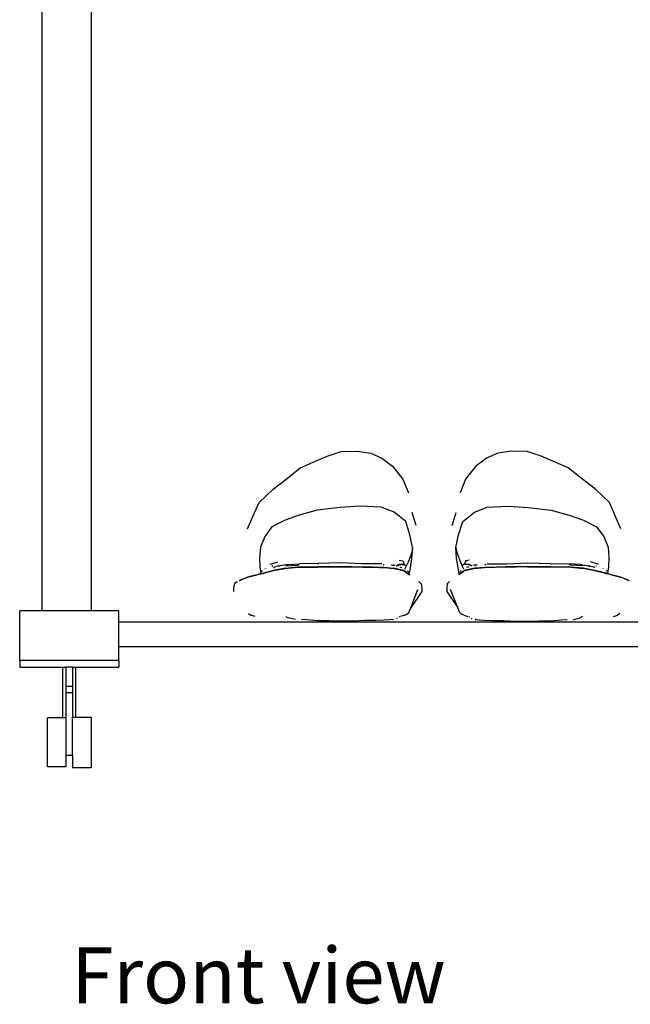
# Model space of a CAD drawing. Units: inches. Extents: x 86 to 336, y 57 to 185.
# Drawn here: x 253 to 265, y 57 to 77 of the extents above; entities that cross this region are included whole.
import ezdxf

# ---------------------------------------------------------------- set-up
doc = ezdxf.new("R2010")
doc.units = ezdxf.units.IN
doc.header["$MEASUREMENT"] = 0
doc.layers.add('Edges', color=7, linetype='Continuous')
doc.styles.get("Standard").update_dxf_attribs({"font": 'verdana.ttf'})

# ---------------------------------------------------------------- blocks, each defined once
blk = doc.blocks.new('Cloth Hanger rs')
at = {"layer": 'Edges'}
for p, q in [((-23.994, 24.489), (-23.994, -23.013)), ((-22.998, 24.489), (-22.998, -23.013)), ((-18.237, -19.891), (-17.956, -19.801)), ((-17.956, -19.801), (-17.635, -19.79)), ((-17.635, -19.79), (-17.361, -19.834)), ((-17.361, -19.834), (-17.135, -19.929)), ((-14.796, -19.834), (-15.023, -19.929)), ((-14.523, -19.79), (-14.796, -19.834)), ((-14.202, -19.801), (-14.523, -19.79)), ((-13.92, -19.891), (-14.202, -19.801)), ((-18.782, -20.13), (-18.518, -20.012)), ((-18.518, -20.012), (-18.237, -19.891)), ((-17.135, -19.929), (-16.918, -20.095)), ((-15.023, -19.929), (-15.239, -20.095)), ((-13.64, -20.012), (-13.92, -19.891)), ((-13.375, -20.13), (-13.64, -20.012)), ((-19.042, -20.338), (-18.782, -20.13)), ((-16.918, -20.095), (-16.712, -20.357)), ((-15.239, -20.095), (-15.445, -20.357)), ((-13.115, -20.338), (-13.375, -20.13)), ((-19.329, -20.555), (-19.042, -20.338)), ((-16.712, -20.357), (-16.598, -20.633)), ((-15.445, -20.357), (-15.559, -20.633)), ((-12.828, -20.555), (-13.115, -20.338)), ((-19.612, -20.824), (-19.329, -20.555)), ((-12.545, -20.824), (-12.828, -20.555)), ((-19.737, -21.105), (-19.612, -20.824)), ((-12.42, -21.105), (-12.545, -20.824)), ((-18.437, -20.983), (-18.802, -21.078)), ((-17.975, -20.928), (-18.437, -20.983)), ((-17.572, -20.9), (-17.975, -20.928)), ((-17.15, -20.919), (-17.572, -20.9)), ((-16.889, -21.021), (-17.15, -20.919)), ((-16.655, -21.208), (-16.889, -21.021)), ((-16.44, -21.289), (-16.522, -21.027)), ((-15.717, -21.289), (-15.636, -21.027)), ((-15.502, -21.208), (-15.268, -21.021)), ((-15.268, -21.021), (-15.008, -20.919)), ((-15.008, -20.919), (-14.585, -20.9)), ((-14.585, -20.9), (-14.182, -20.928)), ((-14.182, -20.928), (-13.72, -20.983)), ((-13.72, -20.983), (-13.355, -21.078)), ((-19.845, -21.355), (-19.737, -21.105)), ((-19.089, -21.18), (-19.352, -21.314)), ((-18.802, -21.078), (-19.089, -21.18)), ((-16.57, -21.478), (-16.655, -21.208)), ((-15.587, -21.478), (-15.502, -21.208)), ((-13.355, -21.078), (-13.069, -21.18)), ((-13.069, -21.18), (-12.805, -21.314)), ((-12.312, -21.355), (-12.42, -21.105)), ((-19.352, -21.314), (-19.499, -21.513)), ((-12.805, -21.314), (-12.658, -21.513)), ((-19.499, -21.513), (-19.586, -21.728)), ((-16.514, -21.73), (-16.57, -21.478)), ((-15.644, -21.73), (-15.587, -21.478)), ((-12.658, -21.513), (-12.571, -21.728)), ((-19.586, -21.728), (-19.601, -21.943)), ((-16.534, -21.835), (-16.607, -22.032)), ((-16.514, -21.73), (-16.534, -21.835)), ((-16.528, -21.958), (-16.513, -21.735)), ((-16.513, -21.735), (-16.514, -21.73)), ((-15.645, -21.735), (-15.644, -21.73)), ((-15.629, -21.958), (-15.645, -21.735)), ((-15.644, -21.73), (-15.623, -21.835)), ((-15.623, -21.835), (-15.55, -22.032)), ((-12.571, -21.728), (-12.556, -21.943)), ((-19.601, -21.943), (-19.595, -22.127)), ((-19.271, -22.034), (-19.233, -22.024)), ((-16.785, -21.991), (-16.755, -21.992)), ((-16.755, -21.992), (-16.718, -22.002)), ((-16.718, -22.002), (-16.699, -22.02)), ((-16.699, -22.02), (-16.689, -22.067)), ((-16.607, -22.032), (-16.644, -22.109)), ((-16.559, -22.146), (-16.528, -21.958)), ((-15.599, -22.146), (-15.629, -21.958)), ((-15.55, -22.032), (-15.513, -22.109)), ((-15.458, -22.02), (-15.468, -22.067)), ((-15.44, -22.002), (-15.458, -22.02)), ((-15.402, -21.992), (-15.44, -22.002)), ((-15.372, -21.991), (-15.402, -21.992)), ((-12.886, -22.034), (-12.924, -22.024)), ((-12.556, -21.943), (-12.562, -22.127)), ((-19.595, -22.127), (-19.584, -22.203)), ((-19.584, -22.203), (-19.552, -22.196)), ((-19.584, -22.203), (-19.575, -22.261)), ((-19.32, -22.194), (-19.573, -22.265)), ((-19.573, -22.265), (-19.323, -22.198)), ((-19.57, -22.26), (-19.32, -22.194)), ((-19.561, -22.214), (-19.552, -22.196)), ((-19.481, -22.159), (-19.485, -22.161)), ((-19.484, -22.162), (-19.48, -22.159)), ((-19.393, -22.07), (-19.364, -22.061)), ((-19.364, -22.061), (-19.271, -22.034)), ((-19.351, -22.108), (-19.354, -22.108)), ((-19.349, -22.109), (-19.342, -22.107)), ((-19.337, -22.107), (-19.346, -22.11)), ((-19.082, -22.149), (-19.323, -22.198)), ((-19.323, -22.198), (-19.085, -22.154)), ((-19.32, -22.194), (-19.323, -22.198)), ((-19.32, -22.194), (-19.082, -22.149)), ((-19.311, -22.147), (-19.303, -22.128)), ((-19.303, -22.128), (-19.266, -22.119)), ((-19.207, -22.108), (-19.266, -22.119)), ((-19.207, -22.108), (-19.232, -22.105)), ((-19.21, -22.104), (-19.195, -22.106)), ((-19.193, -22.104), (-19.207, -22.108)), ((-19.189, -22.105), (-19.193, -22.104)), ((-19.027, -22.074), (-19.189, -22.105)), ((-18.833, -22.128), (-19.085, -22.154)), ((-19.085, -22.154), (-18.833, -22.133)), ((-19.082, -22.149), (-19.085, -22.154)), ((-19.082, -22.149), (-18.833, -22.128)), ((-19.073, -22.102), (-19.055, -22.083)), ((-19.073, -22.102), (-18.833, -22.091)), ((-19.055, -22.083), (-19.027, -22.074)), ((-19.027, -22.074), (-18.797, -22.065)), ((-18.833, -22.091), (-18.815, -22.073)), ((-18.833, -22.128), (-18.434, -22.125)), ((-18.434, -22.125), (-18.833, -22.133)), ((-18.833, -22.128), (-18.833, -22.133)), ((-18.833, -22.133), (-18.436, -22.13)), ((-18.815, -22.073), (-18.797, -22.065)), ((-18.418, -22.054), (-18.797, -22.065)), ((-18.781, -22.133), (-18.779, -22.128)), ((-18.436, -22.13), (-17.959, -22.123)), ((-18.434, -22.125), (-18.436, -22.13)), ((-18.426, -22.061), (-18.435, -22.079)), ((-18.434, -22.125), (-17.958, -22.117)), ((-17.959, -22.123), (-18.434, -22.125)), ((-17.961, -22.044), (-18.418, -22.054)), ((-17.542, -22.062), (-17.961, -22.044)), ((-17.958, -22.117), (-17.959, -22.123)), ((-17.959, -22.123), (-17.518, -22.129)), ((-17.958, -22.117), (-17.52, -22.124)), ((-17.518, -22.129), (-17.958, -22.117)), ((-17.138, -22.062), (-17.542, -22.062)), ((-17.52, -22.124), (-17.135, -22.134)), ((-17.52, -22.124), (-17.518, -22.129)), ((-17.09, -22.139), (-17.52, -22.124)), ((-17.518, -22.129), (-17.193, -22.137)), ((-17.193, -22.137), (-17.135, -22.134)), ((-17.193, -22.137), (-17.09, -22.139)), ((-17.129, -22.133), (-17.135, -22.134)), ((-17.135, -22.134), (-17.128, -22.138)), ((-17.129, -22.133), (-17.089, -22.134)), ((-17.109, -22.07), (-17.098, -22.087)), ((-17.089, -22.134), (-17.09, -22.139)), ((-17.09, -22.139), (-16.894, -22.154)), ((-17.089, -22.134), (-16.897, -22.147)), ((-16.894, -22.154), (-17.089, -22.134)), ((-16.946, -22.082), (-16.906, -22.091)), ((-16.917, -22.097), (-16.922, -22.098)), ((-16.917, -22.081), (-16.906, -22.091)), ((-16.906, -22.091), (-16.898, -22.1)), ((-16.897, -22.147), (-16.703, -22.192)), ((-16.897, -22.147), (-16.894, -22.154)), ((-16.7, -22.199), (-16.897, -22.147)), ((-16.894, -22.154), (-16.7, -22.199)), ((-16.886, -22.087), (-16.891, -22.089)), ((-16.888, -22.085), (-16.886, -22.087)), ((-16.886, -22.087), (-16.882, -22.092)), ((-16.866, -22.081), (-16.87, -22.082)), ((-16.866, -22.083), (-16.87, -22.085)), ((-16.846, -22.102), (-16.816, -22.089)), ((-16.784, -22.074), (-16.837, -22.105)), ((-16.835, -22.105), (-16.811, -22.094)), ((-16.816, -22.089), (-16.784, -22.074)), ((-16.816, -22.089), (-16.811, -22.094)), ((-16.811, -22.094), (-16.779, -22.078)), ((-16.784, -22.074), (-16.719, -22.066)), ((-16.784, -22.074), (-16.779, -22.078)), ((-16.719, -22.066), (-16.779, -22.078)), ((-16.779, -22.078), (-16.712, -22.073)), ((-16.773, -22.123), (-16.76, -22.127)), ((-16.76, -22.127), (-16.731, -22.136)), ((-16.719, -22.066), (-16.689, -22.067)), ((-16.719, -22.066), (-16.712, -22.073)), ((-16.689, -22.067), (-16.712, -22.073)), ((-16.712, -22.073), (-16.693, -22.073)), ((-16.703, -22.192), (-16.589, -22.268)), ((-16.703, -22.192), (-16.7, -22.199)), ((-16.584, -22.275), (-16.703, -22.192)), ((-16.7, -22.199), (-16.583, -22.275)), ((-16.689, -22.067), (-16.693, -22.073)), ((-16.693, -22.073), (-16.682, -22.073)), ((-16.692, -22.073), (-16.689, -22.067)), ((-16.689, -22.067), (-16.682, -22.073)), ((-16.682, -22.073), (-16.652, -22.096)), ((-16.67, -22.164), (-16.671, -22.171)), ((-16.644, -22.109), (-16.67, -22.164)), ((-16.652, -22.096), (-16.644, -22.109)), ((-16.618, -22.202), (-16.576, -22.238)), ((-16.576, -22.238), (-16.559, -22.146)), ((-15.581, -22.238), (-15.599, -22.146)), ((-15.539, -22.202), (-15.581, -22.238)), ((-15.574, -22.275), (-15.455, -22.192)), ((-15.458, -22.199), (-15.574, -22.275)), ((-15.455, -22.192), (-15.568, -22.268)), ((-15.506, -22.096), (-15.513, -22.109)), ((-15.513, -22.109), (-15.487, -22.164)), ((-15.475, -22.073), (-15.506, -22.096)), ((-15.487, -22.164), (-15.486, -22.171)), ((-15.468, -22.067), (-15.475, -22.073)), ((-15.464, -22.073), (-15.475, -22.073)), ((-15.438, -22.066), (-15.468, -22.067)), ((-15.468, -22.067), (-15.464, -22.073)), ((-15.468, -22.067), (-15.445, -22.073)), ((-15.465, -22.073), (-15.468, -22.067)), ((-15.445, -22.073), (-15.464, -22.073)), ((-15.458, -22.199), (-15.26, -22.147)), ((-15.264, -22.154), (-15.458, -22.199)), ((-15.455, -22.192), (-15.458, -22.199)), ((-15.26, -22.147), (-15.455, -22.192)), ((-15.438, -22.066), (-15.445, -22.073)), ((-15.379, -22.078), (-15.445, -22.073)), ((-15.373, -22.074), (-15.438, -22.066)), ((-15.438, -22.066), (-15.379, -22.078)), ((-15.397, -22.127), (-15.426, -22.136)), ((-15.384, -22.123), (-15.397, -22.127)), ((-15.373, -22.074), (-15.379, -22.078)), ((-15.346, -22.094), (-15.379, -22.078)), ((-15.341, -22.089), (-15.373, -22.074)), ((-15.373, -22.074), (-15.32, -22.105)), ((-15.341, -22.089), (-15.346, -22.094)), ((-15.322, -22.105), (-15.346, -22.094)), ((-15.312, -22.102), (-15.341, -22.089)), ((-15.291, -22.081), (-15.288, -22.082)), ((-15.291, -22.083), (-15.288, -22.085)), ((-15.271, -22.087), (-15.276, -22.092)), ((-15.27, -22.085), (-15.271, -22.087)), ((-15.271, -22.087), (-15.266, -22.089)), ((-15.264, -22.154), (-15.068, -22.134)), ((-15.068, -22.139), (-15.264, -22.154)), ((-15.26, -22.147), (-15.264, -22.154)), ((-15.068, -22.134), (-15.26, -22.147)), ((-15.251, -22.091), (-15.259, -22.1)), ((-15.24, -22.081), (-15.251, -22.091)), ((-15.211, -22.082), (-15.251, -22.091)), ((-15.24, -22.097), (-15.235, -22.098)), ((-15.068, -22.139), (-14.637, -22.124)), ((-15.028, -22.133), (-15.068, -22.134)), ((-15.068, -22.134), (-15.068, -22.139)), ((-14.964, -22.137), (-15.068, -22.139)), ((-15.048, -22.07), (-15.059, -22.087)), ((-15.022, -22.134), (-15.03, -22.138)), ((-15.028, -22.133), (-15.022, -22.134)), ((-14.637, -22.124), (-15.022, -22.134)), ((-14.964, -22.137), (-15.022, -22.134)), ((-15.019, -22.062), (-14.615, -22.062)), ((-14.639, -22.129), (-14.964, -22.137)), ((-14.639, -22.129), (-14.199, -22.117)), ((-14.198, -22.123), (-14.639, -22.129)), ((-14.637, -22.124), (-14.639, -22.129)), ((-14.199, -22.117), (-14.637, -22.124)), ((-14.615, -22.062), (-14.196, -22.044)), ((-13.723, -22.125), (-14.199, -22.117)), ((-14.199, -22.117), (-14.198, -22.123)), ((-13.722, -22.13), (-14.198, -22.123)), ((-14.198, -22.123), (-13.723, -22.125)), ((-14.196, -22.044), (-13.739, -22.054)), ((-13.739, -22.054), (-13.36, -22.065)), ((-13.731, -22.061), (-13.723, -22.079)), ((-13.324, -22.128), (-13.723, -22.125)), ((-13.723, -22.125), (-13.325, -22.133)), ((-13.723, -22.125), (-13.722, -22.13)), ((-13.325, -22.133), (-13.722, -22.13)), ((-13.376, -22.133), (-13.379, -22.128)), ((-13.342, -22.073), (-13.36, -22.065)), ((-13.13, -22.074), (-13.36, -22.065)), ((-13.324, -22.091), (-13.342, -22.073)), ((-13.324, -22.128), (-13.325, -22.133)), ((-13.072, -22.154), (-13.325, -22.133)), ((-13.084, -22.102), (-13.324, -22.091)), ((-13.075, -22.149), (-13.324, -22.128)), ((-13.324, -22.128), (-13.072, -22.154)), ((-13.102, -22.083), (-13.13, -22.074)), ((-13.13, -22.074), (-12.968, -22.105)), ((-13.084, -22.102), (-13.102, -22.083)), ((-12.837, -22.194), (-13.075, -22.149)), ((-13.075, -22.149), (-12.835, -22.198)), ((-13.075, -22.149), (-13.072, -22.154)), ((-12.835, -22.198), (-13.072, -22.154)), ((-12.968, -22.105), (-12.964, -22.104)), ((-12.964, -22.104), (-12.95, -22.108)), ((-12.947, -22.104), (-12.962, -22.106)), ((-12.95, -22.108), (-12.925, -22.105)), ((-12.95, -22.108), (-12.892, -22.119)), ((-12.854, -22.128), (-12.892, -22.119)), ((-12.793, -22.061), (-12.886, -22.034)), ((-12.846, -22.147), (-12.854, -22.128)), ((-12.587, -22.26), (-12.837, -22.194)), ((-12.837, -22.194), (-12.584, -22.265)), ((-12.837, -22.194), (-12.835, -22.198)), ((-12.584, -22.265), (-12.835, -22.198)), ((-12.82, -22.107), (-12.811, -22.11)), ((-12.808, -22.109), (-12.815, -22.107)), ((-12.806, -22.108), (-12.804, -22.108)), ((-12.764, -22.07), (-12.793, -22.061)), ((-12.673, -22.162), (-12.677, -22.159)), ((-12.676, -22.159), (-12.672, -22.161)), ((-12.596, -22.214), (-12.605, -22.196)), ((-12.574, -22.203), (-12.605, -22.196)), ((-12.574, -22.203), (-12.582, -22.261)), ((-12.562, -22.127), (-12.574, -22.203)), ((-20.057, -22.422), (-20.105, -22.46)), ((-19.993, -22.392), (-20.01, -22.399)), ((-20.005, -22.396), (-20.01, -22.399)), ((-20.005, -22.396), (-20.01, -22.399)), ((-20.005, -22.396), (-19.987, -22.392)), ((-19.987, -22.392), (-19.843, -22.329)), ((-19.909, -22.356), (-19.987, -22.392)), ((-19.982, -22.389), (-19.987, -22.392)), ((-19.843, -22.329), (-19.575, -22.265)), ((-19.655, -22.282), (-19.843, -22.329)), ((-19.839, -22.325), (-19.843, -22.329)), ((-19.57, -22.26), (-19.635, -22.276)), ((-19.575, -22.261), (-19.57, -22.26)), ((-19.575, -22.261), (-19.575, -22.265)), ((-19.575, -22.265), (-19.573, -22.265)), ((-19.57, -22.26), (-19.573, -22.265)), ((-16.589, -22.268), (-16.583, -22.273)), ((-16.589, -22.268), (-16.584, -22.275)), ((-16.583, -22.273), (-16.589, -22.268)), ((-16.583, -22.273), (-16.576, -22.238)), ((-16.583, -22.275), (-16.583, -22.273)), ((-16.583, -22.275), (-16.571, -22.284)), ((-16.34, -22.463), (-16.388, -22.416)), ((-15.817, -22.463), (-15.769, -22.416)), ((-15.586, -22.284), (-15.574, -22.275)), ((-15.575, -22.273), (-15.581, -22.238)), ((-15.568, -22.268), (-15.575, -22.273)), ((-15.575, -22.273), (-15.568, -22.268)), ((-15.574, -22.275), (-15.575, -22.273)), ((-15.568, -22.268), (-15.574, -22.275)), ((-12.582, -22.261), (-12.587, -22.26)), ((-12.587, -22.26), (-12.523, -22.276)), ((-12.587, -22.26), (-12.584, -22.265)), ((-12.583, -22.265), (-12.584, -22.265)), ((-12.582, -22.261), (-12.583, -22.265)), ((-12.314, -22.329), (-12.583, -22.265)), ((-12.502, -22.282), (-12.314, -22.329)), ((-12.318, -22.325), (-12.314, -22.329)), ((-12.17, -22.392), (-12.314, -22.329)), ((-12.248, -22.356), (-12.17, -22.392)), ((-12.175, -22.389), (-12.17, -22.392)), ((-12.152, -22.396), (-12.17, -22.392)), ((-12.164, -22.392), (-12.148, -22.399)), ((-12.153, -22.396), (-12.148, -22.399)), ((-12.152, -22.396), (-12.148, -22.399)), ((-20.127, -22.544), (-20.128, -22.62)), ((-20.105, -22.46), (-20.127, -22.544)), ((-16.553, -22.948), (-16.407, -22.582)), ((-16.33, -22.623), (-16.553, -22.948)), ((-16.34, -22.463), (-16.33, -22.538)), ((-16.33, -22.538), (-16.33, -22.623)), ((-15.817, -22.463), (-15.827, -22.538)), ((-15.827, -22.538), (-15.827, -22.623)), ((-15.827, -22.623), (-15.604, -22.948)), ((-15.604, -22.948), (-15.75, -22.582)), ((-24.441, -24.013), (-24.441, -23.013)), ((-23.994, -23.013), (-24.441, -23.013)), ((-22.998, -23.013), (-23.994, -23.013)), ((-22.441, -23.013), (-22.998, -23.013)), ((-22.441, -23.232), (-22.441, -23.013)), ((-16.592, -23.046), (-16.553, -22.948)), ((-15.565, -23.046), (-15.604, -22.948)), ((-19.825, -23.065), (-19.778, -23.094)), ((-19.693, -23.122), (-19.778, -23.094)), ((-19.072, -23.122), (-19.071, -23.123)), ((-19.071, -23.123), (-19.024, -23.151)), ((-18.938, -23.17), (-19.024, -23.151)), ((-18.878, -23.188), (-18.938, -23.17)), ((-18.647, -23.194), (-18.757, -23.188)), ((-18.437, -23.209), (-18.647, -23.194)), ((-18.195, -23.213), (-18.437, -23.209)), ((-17.957, -23.216), (-18.195, -23.213)), ((-17.724, -23.216), (-17.957, -23.216)), ((-17.486, -23.206), (-17.724, -23.216)), ((-17.262, -23.203), (-17.486, -23.206)), ((-17.092, -23.2), (-17.262, -23.203)), ((-16.982, -23.194), (-17.092, -23.2)), ((-16.902, -23.185), (-16.982, -23.194)), ((-16.923, -23.185), (-16.902, -23.185)), ((-16.817, -23.157), (-16.838, -23.166)), ((-16.78, -23.128), (-16.791, -23.138)), ((-16.779, -23.124), (-16.78, -23.128)), ((-16.673, -23.096), (-16.757, -23.125)), ((-16.673, -23.096), (-16.63, -23.075)), ((-16.63, -23.075), (-16.592, -23.046)), ((-15.527, -23.075), (-15.565, -23.046)), ((-15.484, -23.096), (-15.527, -23.075)), ((-15.484, -23.096), (-15.4, -23.125)), ((-15.378, -23.125), (-15.377, -23.128)), ((-15.377, -23.128), (-15.367, -23.138)), ((-15.34, -23.157), (-15.319, -23.166)), ((-15.234, -23.185), (-15.255, -23.185)), ((-15.255, -23.185), (-15.175, -23.194)), ((-15.175, -23.194), (-15.065, -23.2)), ((-15.065, -23.2), (-14.895, -23.203)), ((-14.895, -23.203), (-14.672, -23.206)), ((-14.672, -23.206), (-14.433, -23.216)), ((-14.433, -23.216), (-14.2, -23.216)), ((-14.2, -23.216), (-13.962, -23.213)), ((-13.962, -23.213), (-13.72, -23.209)), ((-13.72, -23.209), (-13.51, -23.194)), ((-13.51, -23.194), (-13.4, -23.188)), ((-13.279, -23.188), (-13.219, -23.17)), ((-13.219, -23.17), (-13.133, -23.151)), ((-13.086, -23.123), (-13.133, -23.151)), ((-13.085, -23.122), (-13.086, -23.123)), ((-12.464, -23.122), (-12.379, -23.094)), ((-12.332, -23.065), (-12.379, -23.094)), ((-22.441, -23.232), (-2.995, -23.232)), ((-22.441, -23.732), (-22.441, -23.232)), ((-22.441, -23.732), (22.441, -23.732)), ((-22.441, -24.013), (-22.441, -23.732)), ((-24.441, -24.013), (-24.441, -24.144)), ((-22.441, -24.013), (-24.441, -24.013)), ((-22.441, -24.013), (-22.441, -24.144)), ((-24.441, -24.144), (-23.574, -24.144)), ((-23.574, -24.144), (-23.508, -24.144)), ((-23.574, -24.144), (-23.574, -25.17)), ((-23.508, -24.144), (-23.508, -24.536)), ((-23.374, -24.144), (-23.508, -24.144)), ((-23.374, -24.144), (-23.374, -24.536)), ((-23.374, -24.144), (-23.308, -24.144)), ((-23.308, -24.144), (-22.441, -24.144)), ((-23.308, -25.155), (-23.308, -24.144)), ((-23.374, -24.536), (-23.508, -24.536)), ((-23.508, -24.536), (-23.508, -24.666)), ((-23.374, -24.536), (-23.374, -24.666)), ((-23.374, -24.666), (-23.508, -24.666)), ((-23.508, -24.666), (-23.508, -25.17)), ((-23.374, -24.666), (-23.374, -25.155)), ((-23.574, -25.17), (-23.881, -25.17)), ((-23.881, -26.153), (-23.881, -25.17)), ((-23.508, -25.17), (-23.574, -25.17)), ((-23.574, -25.17), (-23.574, -25.175)), ((-23.508, -25.17), (-23.508, -25.92)), ((-23.374, -25.155), (-23.308, -25.155)), ((-23.374, -25.92), (-23.374, -25.155)), ((-23.308, -25.155), (-23.001, -25.155)), ((-23.308, -25.155), (-23.308, -25.16)), ((-23.001, -25.155), (-23.001, -26.17)), ((-23.508, -25.92), (-23.374, -25.92)), ((-23.508, -25.92), (-23.508, -26.154)), ((-23.374, -25.92), (-23.374, -26.17)), ((-23.508, -26.154), (-23.881, -26.153)), ((-23.374, -26.17), (-23.001, -26.17))]:
    blk.add_line(p, q, dxfattribs=at)

msp = doc.modelspace()

# ---------------------------------------------------------------- block references
msp.add_blockref('Cloth Hanger rs', (277.053, 88.14))

# ---------------------------------------------------------------- texts
msp.add_text('Front view', height=1.1276).set_placement((253.654, 57.218))

doc.saveas('drawing.dxf')
